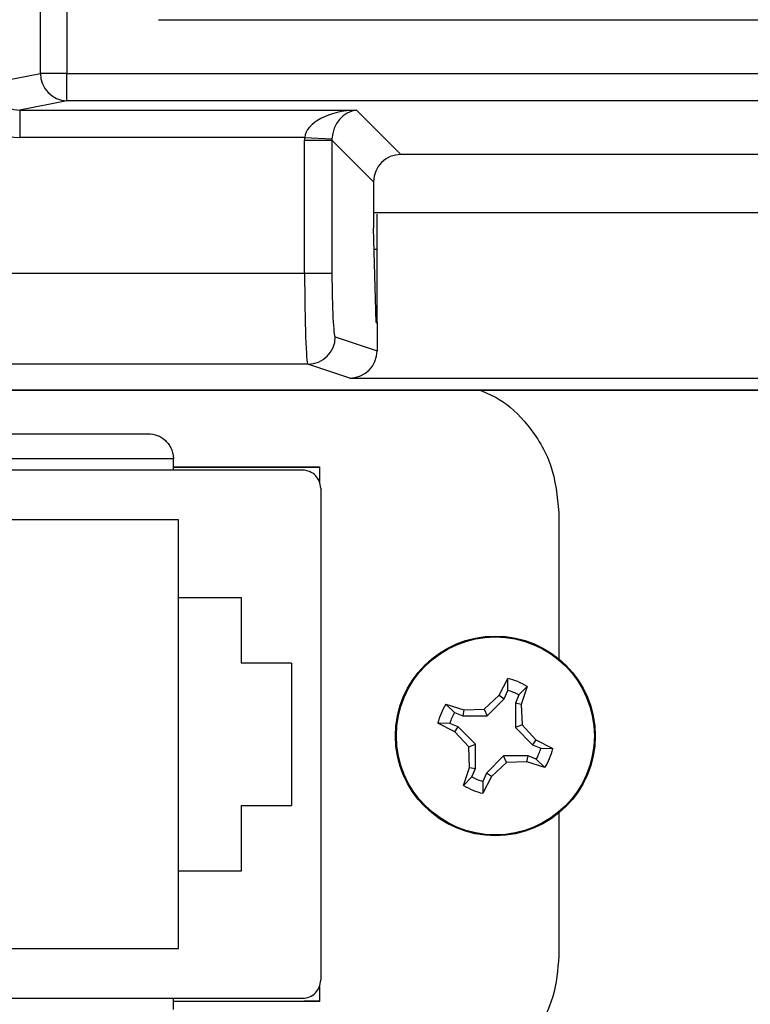
# Model space of a CAD drawing. Units: inches. Extents: x 0.5 to 8, y 0.3 to 10.7.
# Drawn here: x 2.1 to 2.4, y 4.9 to 5.3 of the extents above; entities that cross this region are included whole.
import ezdxf

# ---------------------------------------------------------------- set-up
doc = ezdxf.new("R2010")
doc.units = ezdxf.units.IN
doc.header["$MEASUREMENT"] = 0

msp = doc.modelspace()

# ---------------------------------------------------------------- linework, layer by layer
at = {"color": 7, "linetype": 'Continuous', "lineweight": 25}
for p, q in [((2.102942746016969, 5.273711170593249), (2.102942746016969, 5.672037008403034)), ((2.112602004279859, 5.672037008403034), (2.112602004279859, 5.273711170593249)), ((2.146131682856228, 5.293374089498141), (2.472400920538724, 5.293374089498141)), ((2.084585623413911, 5.270120728610856), (2.102942746016969, 5.273711170593249)), ((2.112602004279859, 5.273711170593249), (2.102942746016969, 5.273711170593249)), ((2.112602004279859, 5.273711170593249), (2.505930599115093, 5.273711170593249)), ((2.112602004279859, 5.263724875245704), (2.112602004279859, 5.273711170593249)), ((2.112602004279859, 5.263724875245704), (2.095351421215013, 5.260350859666244)), ((2.505930599115093, 5.263724875245704), (2.112602004279859, 5.263724875245704)), ((2.095351421215013, 5.260350859666244), (2.218442493543586, 5.260350859666244)), ((2.095351421215013, 5.260350859666244), (2.095351421215013, 5.250364564318699)), ((2.218442493543586, 5.260350859666244), (2.234661477008896, 5.244131876200935)), ((2.199487853200479, 5.250364564318699), (2.095351421215013, 5.250364564318699)), ((2.199463202209289, 5.20081276398768), (2.199463202209289, 5.249371264957904)), ((2.199463202209289, 5.249371264957904), (2.209449497556834, 5.249371264957905)), ((2.199487853200479, 5.250364564318699), (2.209460500086822, 5.249869237603909)), ((2.22467518166135, 5.234145580853389), (2.209449497556834, 5.249371264957905)), ((2.209449497556834, 5.249371264957905), (2.209449497556834, 5.20081276398768)), ((2.383871126386057, 5.244131876200935), (2.234661477008896, 5.244131876200935)), ((2.22467518166135, 5.234145580853389), (2.22467518166135, 5.217159578069751)), ((2.22467518166135, 5.222874089498142), (2.393857421733602, 5.222874089498142)), ((2.225932968364143, 5.182692448986045), (2.225932968364143, 5.222371956309899)), ((2.225653104303588, 5.182785661204057), (2.22467518166135, 5.217159578069751)), ((2.224891933755018, 5.209540756164629), (2.225932968364143, 5.209540756164629)), ((1.934552771033696, 5.20081276398768), (2.199463202209289, 5.20081276398768)), ((2.199463202209289, 5.20081276398768), (2.209449497556834, 5.20081276398768)), ((2.225653104303588, 5.182785661204057), (2.225932968364143, 5.182692448986045)), ((2.225932968364143, 5.182692448986045), (2.225932968364143, 5.172393135519044)), ((2.2106510040966, 5.177482984434031), (2.225932968364143, 5.172393135519044)), ((2.200664708749054, 5.167484507482467), (1.934552754981322, 5.167484507482467)), ((2.215928391322809, 5.162400747513748), (2.200664708749054, 5.167484507482467)), ((2.215928391322809, 5.162400747513748), (2.402604212072143, 5.162400747513748)), ((2.421248723092684, 5.157874089498142), (1.934261859388296, 5.157874089498142)), ((2.151524831881205, 5.132895086873472), (2.046537955240785, 5.132895086873473)), ((2.151524831881205, 5.128748105246176), (2.151524831881205, 5.132895086873472)), ((2.198768926313958, 5.128748105246176), (1.999293860752596, 5.128748105246177)), ((2.151524831881205, 5.129957422831475), (2.204868007734222, 5.129957422831475)), ((2.151524831881205, 5.129818971387906), (2.204868007734222, 5.129818971387906)), ((2.204868007734222, 5.129957422831475), (2.204868007734222, 5.124606518051908)), ((2.20533060615942, 5.12218642545615), (2.205330606159419, 4.94239639920943)), ((2.292368007734222, 5.113290756164808), (2.292368007734222, 5.059838007415906)), ((2.15333060615942, 5.110624745666123), (2.06333060615942, 5.110624745666124)), ((2.15333060615942, 5.082291412332791), (2.15333060615942, 5.110624745666123)), ((2.15333060615942, 5.082291412332791), (2.17633060615942, 5.08229141233279)), ((2.15333060615942, 4.98229141233279), (2.15333060615942, 5.082291412332791)), ((2.17633060615942, 5.08229141233279), (2.17633060615942, 5.05829141233279)), ((2.194663939492753, 5.05829141233279), (2.17633060615942, 5.05829141233279)), ((2.194663939492753, 5.05829141233279), (2.194663939492753, 5.006291412332789)), ((2.270581517491683, 5.046510889836421), (2.273754131701137, 5.052638781492585)), ((2.273686680579382, 5.04829197507931), (2.273754131701137, 5.052638781492585)), ((2.272434299175238, 5.045271839869274), (2.273686680579382, 5.04829197507931)), ((2.280742157710338, 5.049741005990166), (2.277713727095763, 5.046622050450157)), ((2.280742157710338, 5.049741005990166), (2.278647256661539, 5.043166211189773)), ((2.265122256601939, 5.041416059211064), (2.270581517491683, 5.046510889836421)), ((2.266132311797305, 5.03897483827348), (2.272434299175238, 5.045271839869274)), ((2.270581517491683, 5.046510889836421), (2.272434299175238, 5.045271839869274)), ((2.277713727095763, 5.046622050450157), (2.27646134569159, 5.043601915240092)), ((2.251084390507813, 5.043259175772587), (2.257659185308206, 5.041164274723787)), ((2.251084390507813, 5.043259175772587), (2.254203346047821, 5.04023074515801)), ((2.257659185308206, 5.041164274723787), (2.257223481257887, 5.038978363753839)), ((2.257659185308206, 5.041164274723787), (2.265122256601939, 5.041416059211064)), ((2.265122256601939, 5.041416059211064), (2.266132311797305, 5.03897483827348)), ((2.27646134569159, 5.043601915240092), (2.276457820211231, 5.034693084700674)), ((2.278647256661539, 5.043166211189773), (2.27646134569159, 5.043601915240092)), ((2.278647256661539, 5.043166211189773), (2.278899041148815, 5.03570313989604)), ((2.254203346047821, 5.04023074515801), (2.257223481257887, 5.038978363753839)), ((2.257223481257887, 5.038978363753839), (2.266132311797305, 5.03897483827348)), ((2.254314506661558, 5.033098535553931), (2.248186615005395, 5.036271149763386)), ((2.252533421418669, 5.03620369864163), (2.248186615005395, 5.036271149763386)), ((2.255553556628705, 5.034951317237486), (2.252533421418669, 5.03620369864163)), ((2.254314506661558, 5.033098535553931), (2.255553556628705, 5.034951317237486)), ((2.2618505582245, 5.028649329859553), (2.255553556628705, 5.034951317237486)), ((2.278899041148815, 5.03570313989604), (2.276457820211231, 5.034693084700674)), ((2.276457820211231, 5.034693084700674), (2.282754821807026, 5.02839109732274)), ((2.278899041148815, 5.03570313989604), (2.283993871774173, 5.030243879006296)), ((2.259409337286915, 5.027639274664186), (2.254314506661558, 5.033098535553931)), ((2.283993871774173, 5.030243879006296), (2.282754821807026, 5.02839109732274)), ((2.283993871774173, 5.030243879006296), (2.290121763430336, 5.027071264796843)), ((2.259409337286915, 5.027639274664186), (2.2618505582245, 5.028649329859553)), ((2.259661121774192, 5.020176203370455), (2.259409337286915, 5.027639274664186)), ((2.261847032744141, 5.019740499320135), (2.2618505582245, 5.028649329859553)), ((2.282754821807026, 5.02839109732274), (2.285774957017062, 5.027138715918597)), ((2.285774957017062, 5.027138715918597), (2.290121763430336, 5.027071264796843)), ((2.272176066638426, 5.024367576286749), (2.265874079260493, 5.018070574690953)), ((2.281084897177844, 5.024364050806389), (2.272176066638426, 5.024367576286749)), ((2.273186121833792, 5.021926355349163), (2.272176066638426, 5.024367576286749)), ((2.280649193127525, 5.02217813983644), (2.281084897177844, 5.024364050806389)), ((2.28410503238791, 5.023111669402216), (2.281084897177844, 5.024364050806389)), ((2.287223987927918, 5.020083238787642), (2.28410503238791, 5.023111669402216)), ((2.257566220725394, 5.013601408570062), (2.259661121774192, 5.020176203370455)), ((2.259661121774192, 5.020176203370455), (2.261847032744141, 5.019740499320135)), ((2.260594651339955, 5.016720364110124), (2.261847032744141, 5.019740499320135)), ((2.273186121833792, 5.021926355349163), (2.267726860944048, 5.016831524723806)), ((2.280649193127525, 5.02217813983644), (2.273186121833792, 5.021926355349163)), ((2.287223987927918, 5.020083238787642), (2.280649193127525, 5.02217813983644)), ((2.257566220725394, 5.013601408570062), (2.260594651339955, 5.016720364110124)), ((2.267726860944048, 5.016831524723806), (2.264554246734593, 5.01070363306764)), ((2.265874079260493, 5.018070574690953), (2.264621697856397, 5.015050439480905)), ((2.267726860944048, 5.016831524723806), (2.265874079260493, 5.018070574690953)), ((2.264621697856397, 5.015050439480905), (2.264554246734593, 5.01070363306764)), ((2.17633060615942, 5.006291412332789), (2.176330606159419, 4.98229141233279)), ((2.17633060615942, 5.006291412332789), (2.194663939492753, 5.006291412332789)), ((2.292368007734222, 5.003504407144321), (2.292368007734222, 4.951290756164808)), ((2.153330606159419, 4.953958078999456), (2.153330606159419, 4.98229141233279)), ((2.176330606159419, 4.98229141233279), (2.153330606159419, 4.98229141233279)), ((2.063330606159419, 4.953958078999458), (2.153330606159419, 4.953958078999456)), ((2.204868007734222, 4.939976306613674), (2.204868007734222, 4.934624089498142)), ((1.999293860745119, 4.935834719419405), (2.198768926369393, 4.935834719419404)), ((2.151524831881204, 4.931687737792108), (2.151524831881204, 4.935834719419405)), ((2.204868007734222, 4.934624089498142), (2.151524831881204, 4.934624089498142)), ((2.204868007734222, 4.934762540941712), (2.199320887676787, 4.934762540941712))]:
    msp.add_line(p, q, dxfattribs=at)
at = {"color": 8, "linetype": 'Continuous', "lineweight": 25}
msp.add_line((1.934552754981322, 5.158164985091167), (2.42170589243212, 5.158164985091167), dxfattribs=at)
at = {"color": 7, "linetype": 'Continuous', "lineweight": 25}
for radius in [0.03649999999999975, 0.03616956661033145]:
    msp.add_circle((2.269154189217866, 5.031671207280114), radius, dxfattribs=at)
for centre, radius, start, end in [((2.112928452087629, 5.273705245612771), 0.009985707828442606, 179.9660037725039, 268.1265809938349), ((2.200647910681665, 5.177487587852249), 0.01000309447418092, 270.0962161079499, 359.9736325148965), ((2.198768926369393, 5.12218642545615), 0.006561679790026531, 1.938866133820076e-12, 90.00000048405731), ((2.269154189217866, 5.031671207280114), 0.0214662208878248, 57.32838180267857, 77.62627102544768), ((2.269154189217866, 5.031671207280114), 0.01722769282807103, 60.20834270320304, 74.74631012489237), ((2.269154189217866, 5.031671207280114), 0.0214662208878249, 147.3283818026805, 167.6262710254465), ((2.269154189217866, 5.031671207280114), 0.01722769282807213, 150.2083427032085, 164.7463101248928), ((2.269154189217866, 5.031671207280114), 0.01722769282807263, 330.2083427032035, 344.7463101248903), ((2.269154189217866, 5.031671207280114), 0.02146622088782446, 327.3283818026807, 347.6262710254471), ((2.269154189217866, 5.031671207280114), 0.01722769282803262, 240.2083427030763, 254.7463101250573), ((2.269154189217866, 5.031671207280114), 0.02146622088782856, 237.3283818026817, 257.626271025447), ((2.198768926369393, 4.94239639920943), 0.006561679790026531, 269.9999999999969, 1.938866133820207e-12)]:
    msp.add_arc(centre, radius, start, end, dxfattribs=at)
for centre, major_axis, ratio, start_param, end_param in [((2.095631888759221, 5.270392011238656), (-0.02034651246650121, -0.003979543751743364), 0.9646905641135991, 6.096695382832243, 7.65394575314702), ((2.095631888759221, 5.270392011238656), (0.01087899653977953, 0.002127806560284107), 0.902109331374485, 2.955102729242403, 4.512353099557249), ((2.218442493543586, 5.250364564318699), (0.01897684593319138, 0.0007232492415942815), 0.5255779210764108, 1.550768077298678, 3.06920452653372), ((2.218442493543586, 5.250364564318699), (0.003719478713258174, 0.009513942891374862), 0.8607594823421147, 0.4263347317841006, 1.944771181019226), ((2.219490649129247, 5.249316408733037), (0.0141809248687017, -0.01418092486870126), 0.9972646886342, 3.876000467297783, 3.925621289116882), ((2.219490649129247, 5.249316408733037), (0.007129198628990085, -0.007129198628988753), 0.9918460937688653, 3.876000467297662, 3.925621289116692), ((2.234688905121329, 5.234118152740955), (0.007090462434351076, -0.007090462434350188), 0.9972646886343721, 2.357564018062725, 3.925621289116616), ((2.20068605039256, 5.20081276398768), (0, 0.03333333333333321), 0.03668544549813037, 1.570796326794897, 3.124139361070037), ((2.210672345740105, 5.20081276398768), (0, 0.02333333333333343), 0.05240777928304299, 1.570796326794897, 3.124139361070036), ((2.215919244904164, 5.172402270794187), (0.009502067146544224, -0.003164782046944481), 0.9984778551437784, 5.034352719415248, 6.604235657703538)]:
    msp.add_ellipse(centre, major_axis=major_axis, ratio=ratio, start_param=start_param, end_param=end_param, dxfattribs=at)
for points, knots in [([(2.263879588215231, 5.157874089498142), (2.266050542730139, 5.156945524736681), (2.272621684882669, 5.154134903416207), (2.281904257003138, 5.144962196404031), (2.290628861944199, 5.130787655576669), (2.291781186551383, 5.119194545983804), (2.292368007734222, 5.113290756164808)], [0, 0, 0, 0, 0.1262181043481455, 0.3820425993261498, 0.6853052598660511, 1, 1, 1, 1]), ([(2.055724306946821, 5.14208143857951), (2.062515490247669, 5.14208143857951), (2.076299725403733, 5.142081438579509), (2.099031393560995, 5.142081438579509), (2.121763061718255, 5.142081438579509), (2.135547296874319, 5.142081438579509), (2.142338480175167, 5.14208143857951)], [0, 0, 0, 0, 0.2463387784653621, 0.4999999999999991, 0.7536612215346371, 1, 1, 1, 1]), ([(2.142338480175167, 5.14208143857951), (2.143453760899117, 5.14196555042367), (2.145682330786514, 5.141733981053856), (2.148249967382392, 5.14010520872079), (2.149899888913084, 5.13823505339732), (2.150835329197556, 5.136544345088026), (2.151417751161765, 5.134742826157761), (2.151489596586233, 5.133503092115263), (2.151524831881205, 5.132895086873472)], [0, 0, 0, 0, 0.2498620382775825, 0.4992778970814043, 0.6338962733978585, 0.7614046516071754, 0.8829852068937876, 1, 1, 1, 1]), ([(2.292368007734222, 4.951290756164808), (2.291952785016694, 4.946252725626706), (2.291137111759251, 4.93635590012405), (2.284318932464433, 4.92331339894013), (2.277814187122698, 4.914654710161748), (2.272880283588671, 4.911949297771669), (2.272132826445449, 4.911539443828969)], [0, 0, 0, 0, 0.3238842675874973, 0.6362458613790256, 0.9448934038912292, 1, 1, 1, 1])]:
    msp.add_open_spline(points, degree=3, knots=knots, dxfattribs=at)

doc.saveas('drawing.dxf')
